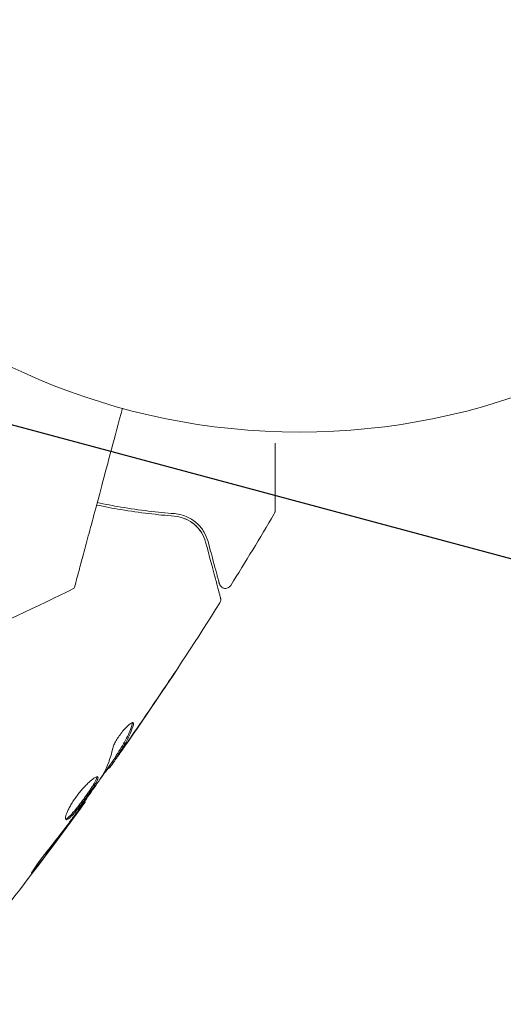
# Model space of a CAD drawing. Units: millimetres. Extents: x -10146 to 11599, y -11520 to 7551.
# Drawn here: x -1500 to -1462, y 1380 to 1458 of the extents above; entities that cross this region are included whole.
import ezdxf

# ---------------------------------------------------------------- set-up
doc = ezdxf.new("R2010")
doc.units = ezdxf.units.MM
doc.header["$LTSCALE"] = 20
doc.linetypes.add('HIDDEN', pattern=[9.525, 6.35, -3.175])
for name, color, linetype in [('2d', 230, 'Continuous'), ('EN-Free_Space', 10, 'HIDDEN'), ('EN-Free_Space_Hatch', 10, 'HIDDEN')]:
    doc.layers.add(name, color=color, linetype=linetype)

msp = doc.modelspace()

# ---------------------------------------------------------------- hatches: boundary and pattern name
at = {"layer": 'EN-Free_Space_Hatch'}
h = msp.add_hatch(dxfattribs=at)
h.set_pattern_fill('ANSI31', color=256, scale=100)
h.set_pattern_definition([(345, (-2251.42, 5899.57), (82.175, 306.681), [])])
edge = h.paths.add_edge_path()
edge.add_line((-2251.419, 5899.573), (-143.494, 2248.539))
edge.add_arc((-1009.52, 1748.539), 1000, -150, 30, ccw=False)
edge.add_line((-1875.545, 1248.539), (-3983.47, 4899.573))
edge.add_arc((-3117.445, 5399.573), 1000, 30, 210, ccw=False)
edge = h.paths.add_edge_path()
edge.add_line((3092.749, 6044.533), (5200.674, 2393.5))
edge.add_arc((4334.649, 1893.5), 1000, -150, 30, ccw=False)
edge.add_line((3468.623, 1393.5), (1360.698, 5044.533))
edge.add_arc((2226.724, 5544.533), 1000, 30, 210, ccw=False)

# ---------------------------------------------------------------- linework, layer by layer
at = {"layer": '2d', "lineweight": 0}
for p, q in [((-1492.598, 1399.322), (-1492.511, 1399.272)), ((-1493.171, 1398.451), (-1493.092, 1398.405)), ((-1495.055, 1395.759), (-1494.998, 1395.725))]:
    msp.add_line(p, q, dxfattribs=at)
msp.add_circle((-1478.039, 1478.039), 53, dxfattribs=at)
for points, knots in [([(-1495.874, 1412.66), (-1495.874, 1412.66), (-1495.866, 1412.69), (-1495.811, 1412.897), (-1495.724, 1413.22), (-1495.514, 1414.006), (-1495.415, 1414.374), (-1495.254, 1414.974), (-1495.204, 1415.159), (-1495.077, 1415.633), (-1494.988, 1415.967), (-1494.529, 1417.681), (-1494.145, 1419.112), (-1493.213, 1422.59), (-1492.661, 1424.653), (-1492.052, 1426.925)], [68.15053, 68.15053, 68.15053, 68.15053, 74.539557, 74.539557, 90.05801, 90.05801, 99.886322, 99.886322, 103.926784, 103.926784, 109.747848, 109.747848, 119.486262, 119.486262, 129.803699, 129.803699, 129.803699, 129.803699]), ([(-1479.968, 1424.145), (-1479.968, 1423.358), (-1479.968, 1422.627), (-1479.968, 1421.632), (-1479.968, 1421.315), (-1479.968, 1420.729), (-1479.968, 1420.461), (-1479.968, 1419.739), (-1479.968, 1419.367), (-1479.968, 1419.016), (-1479.968, 1418.934), (-1479.968, 1418.874), (-1479.968, 1418.867), (-1479.968, 1418.857), (-1479.968, 1418.853), (-1479.968, 1418.833), (-1479.968, 1418.824), (-1479.968, 1418.806), (-1479.968, 1418.8), (-1479.968, 1418.8)], [0.00364965, 0.00364965, 0.00364965, 0.00364965, 0.00724257, 0.00724257, 0.00905321, 0.00905321, 0.01086385, 0.01086385, 0.01448514, 0.01448514, 0.01629578, 0.01629578, 0.0172011, 0.0172011, 0.01810642, 0.01810642, 0.02172771, 0.02172771, 0.02826335, 0.02826335, 0.02826335, 0.02826335]), ([(-1494.107, 1419.254), (-1493.452, 1419.118), (-1492.812, 1418.999), (-1490.681, 1418.642), (-1489.264, 1418.477), (-1487.954, 1418.372)], [0.003379057, 0.003379057, 0.003379057, 0.003379057, 0.005773356, 0.005773356, 0.011546712, 0.011546712, 0.011546712, 0.011546712]), ([(-1487.938, 1418.572), (-1489.268, 1418.678), (-1490.691, 1418.845), (-1492.799, 1419.2), (-1493.421, 1419.316), (-1494.055, 1419.448)], [0, 0, 0, 0, 0.00561537, 0.00561537, 0.0078952, 0.0078952, 0.0078952, 0.0078952]), ([(-1487.954, 1418.372), (-1487.62, 1418.346), (-1487.316, 1418.262), (-1486.778, 1418.025), (-1486.542, 1417.872), (-1486.228, 1417.598), (-1486.132, 1417.499), (-1485.955, 1417.292), (-1485.875, 1417.183), (-1485.659, 1416.838), (-1485.547, 1416.587), (-1485.471, 1416.306)], [0, 0, 0, 0, 0.001348017, 0.001348017, 0.002696033, 0.002696033, 0.003370042, 0.003370042, 0.00404405, 0.00404405, 0.005392066, 0.005392066, 0.005392066, 0.005392066]), ([(-1485.278, 1416.358), (-1485.352, 1416.632), (-1485.461, 1416.888), (-1485.747, 1417.364), (-1485.923, 1417.583), (-1486.243, 1417.88), (-1486.359, 1417.974), (-1486.614, 1418.147), (-1486.752, 1418.227), (-1487.199, 1418.437), (-1487.538, 1418.54), (-1487.938, 1418.572)], [0, 0, 0, 0, 0.001864837, 0.001864837, 0.003729674, 0.003729674, 0.004662092, 0.004662092, 0.00559451, 0.00559451, 0.007459347, 0.007459347, 0.007459347, 0.007459347]), ([(-1479.968, 1418.8), (-1479.968, 1418.8), (-1479.968, 1418.8), (-1479.968, 1418.799), (-1479.968, 1418.798), (-1479.968, 1418.796), (-1479.968, 1418.795), (-1479.968, 1418.791), (-1479.968, 1418.789), (-1479.969, 1418.776), (-1479.969, 1418.765), (-1479.972, 1418.734), (-1479.975, 1418.713), (-1479.991, 1418.641), (-1480.011, 1418.591), (-1480.038, 1418.546)], [0, 0, 0, 0, 0.0004883, 0.0004883, 0.0024414, 0.0024414, 0.0063477, 0.0063477, 0.0141604, 0.0141604, 0.0454251, 0.0454251, 0.1080431, 0.1080431, 0.2662065, 0.2662065, 0.2662065, 0.2662065]), ([(-1485.471, 1416.306), (-1485.169, 1415.176), (-1484.914, 1414.228), (-1484.669, 1413.313), (-1484.624, 1413.144), (-1484.541, 1412.836), (-1484.504, 1412.696), (-1484.406, 1412.33), (-1484.359, 1412.157), (-1484.319, 1412.007), (-1484.311, 1411.975), (-1484.304, 1411.95), (-1484.302, 1411.943), (-1484.296, 1411.919), (-1484.293, 1411.91), (-1484.288, 1411.89), (-1484.286, 1411.884), (-1484.286, 1411.884)], [0, 0, 0, 0, 0.00604989, 0.00604989, 0.00756236, 0.00756236, 0.00907483, 0.00907483, 0.01209978, 0.01209978, 0.01361225, 0.01361225, 0.01512472, 0.01512472, 0.01814967, 0.01814967, 0.02364717, 0.02364717, 0.02364717, 0.02364717]), ([(-1484.382, 1413.015), (-1484.382, 1413.015), (-1484.384, 1413.02), (-1484.388, 1413.034), (-1484.389, 1413.041), (-1484.394, 1413.057), (-1484.395, 1413.063), (-1484.398, 1413.074), (-1484.399, 1413.078), (-1484.401, 1413.086), (-1484.403, 1413.09), (-1484.415, 1413.138), (-1484.443, 1413.242), (-1484.51, 1413.492), (-1484.537, 1413.591), (-1484.598, 1413.819), (-1484.632, 1413.946), (-1484.82, 1414.649), (-1485.026, 1415.417), (-1485.278, 1416.358)], [0.02275047, 0.02275047, 0.02275047, 0.02275047, 0.02787328, 0.02787328, 0.0306606, 0.0306606, 0.03205427, 0.03205427, 0.0327511, 0.0327511, 0.03344793, 0.03344793, 0.03623526, 0.03623526, 0.03762892, 0.03762892, 0.03902259, 0.03902259, 0.04459724, 0.04459724, 0.04459724, 0.04459724]), ([(-1483.475, 1412.88), (-1483.503, 1412.835), (-1483.54, 1412.793), (-1483.623, 1412.724), (-1483.672, 1412.696), (-1483.773, 1412.658), (-1483.827, 1412.647), (-1483.936, 1412.643), (-1483.991, 1412.65), (-1484.095, 1412.681), (-1484.145, 1412.705), (-1484.233, 1412.768), (-1484.272, 1412.807), (-1484.336, 1412.895), (-1484.361, 1412.945), (-1484.379, 1413.003), (-1484.381, 1413.009), (-1484.382, 1413.015)], [0, 0, 0, 0, 0.16195, 0.16195, 0.324498, 0.324498, 0.487024, 0.487024, 0.649551, 0.649551, 0.812077, 0.812077, 0.974604, 0.974604, 1.137131, 1.137131, 1.15657, 1.15657, 1.15657, 1.15657]), ([(-1495.874, 1412.66), (-1498.858, 1411.176), (-1501.885, 1409.774), (-1508.648, 1406.866), (-1512.404, 1405.398), (-1520.015, 1402.714), (-1523.874, 1401.497), (-1530.285, 1399.709), (-1532.818, 1399.062), (-1535.363, 1398.469)], [0, 0, 0, 0, 10.003757, 10.003757, 22.094247, 22.094247, 34.223002, 34.223002, 42.067578, 42.067578, 42.067578, 42.067578]), ([(-1484.346, 1411.488), (-1486.111, 1408.687), (-1487.923, 1405.914), (-1490.651, 1401.889), (-1491.532, 1400.61), (-1492.424, 1399.339)], [0, 0, 0, 0, 10.001335, 10.001335, 14.690563, 14.690563, 14.690563, 14.690563]), ([(-1484.286, 1411.884), (-1484.281, 1411.864), (-1484.277, 1411.843), (-1484.271, 1411.801), (-1484.27, 1411.78), (-1484.269, 1411.717), (-1484.274, 1411.675), (-1484.297, 1411.583), (-1484.318, 1411.533), (-1484.346, 1411.488)], [0, 0, 0, 0, 0.063877, 0.063877, 0.1267226, 0.1267226, 0.2526866, 0.2526866, 0.41085, 0.41085, 0.41085, 0.41085]), ([(-1487.85, 1406.063), (-1487.85, 1406.063), (-1487.857, 1406.052), (-1487.884, 1406.01), (-1487.905, 1405.977), (-1487.987, 1405.853), (-1488.068, 1405.73), (-1488.217, 1405.504), (-1488.272, 1405.421), (-1488.388, 1405.247), (-1488.449, 1405.155), (-1488.577, 1404.963), (-1488.642, 1404.866), (-1488.774, 1404.669), (-1488.841, 1404.568), (-1488.907, 1404.47)], [0.002335629, 0.002335629, 0.002335629, 0.002335629, 0.002691247, 0.002691247, 0.003046864, 0.003046864, 0.003758098, 0.003758098, 0.004113716, 0.004113716, 0.004469333, 0.004469333, 0.00482495, 0.00482495, 0.005180567, 0.005180567, 0.005180567, 0.005180567]), ([(-1488.631, 1404.899), (-1488.523, 1405.061), (-1488.42, 1405.214), (-1488.229, 1405.5), (-1488.145, 1405.627), (-1488.002, 1405.839), (-1487.947, 1405.922), (-1487.889, 1406.007), (-1487.875, 1406.028), (-1487.856, 1406.056), (-1487.85, 1406.063), (-1487.85, 1406.063)], [0, 0, 0, 0, 0.000583907, 0.000583907, 0.001167815, 0.001167815, 0.001751722, 0.001751722, 0.002043676, 0.002043676, 0.002335629, 0.002335629, 0.002335629, 0.002335629]), ([(-1492.82, 1399.976), (-1492.803, 1400.05), (-1492.773, 1400.139), (-1492.683, 1400.347), (-1492.625, 1400.46), (-1492.484, 1400.705), (-1492.405, 1400.83), (-1492.229, 1401.082), (-1492.137, 1401.203), (-1491.853, 1401.548), (-1491.665, 1401.737), (-1491.36, 1401.982), (-1491.249, 1402.034), (-1491.2, 1402.005)], [0, 0, 0, 0, 0.000456133, 0.000456133, 0.000912267, 0.000912267, 0.0013684, 0.0013684, 0.001824534, 0.001824534, 0.0027368, 0.0027368, 0.003649067, 0.003649067, 0.003649067, 0.003649067]), ([(-1492.52, 1399.451), (-1492.396, 1399.641), (-1492.274, 1399.833), (-1492.028, 1400.214), (-1491.912, 1400.409), (-1491.595, 1401.01), (-1491.42, 1401.432), (-1491.281, 1401.874)], [0, 0, 0, 0, 0.001469311, 0.001469311, 0.002938621, 0.002938621, 0.005877242, 0.005877242, 0.005877242, 0.005877242]), ([(-1491.281, 1401.874), (-1491.266, 1401.924), (-1491.258, 1401.964), (-1491.26, 1402), (-1491.26, 1402.005), (-1491.261, 1402.009)], [0, 0, 0, 0, 0.0003297632, 0.0003297632, 0.0003852274, 0.0003852274, 0.0003852274, 0.0003852274]), ([(-1491.193, 1401.823), (-1491.332, 1401.381), (-1491.507, 1400.96), (-1491.825, 1400.359), (-1491.942, 1400.164), (-1492.187, 1399.782), (-1492.309, 1399.591), (-1492.433, 1399.401)], [0, 0, 0, 0, 0.002938605, 0.002938605, 0.004407908, 0.004407908, 0.005877211, 0.005877211, 0.005877211, 0.005877211]), ([(-1492.299, 1399.555), (-1492.163, 1399.744), (-1492.009, 1399.962), (-1491.662, 1400.457), (-1491.478, 1400.72), (-1491.286, 1400.998)], [0, 0, 0, 0, 0.001013465, 0.001013465, 0.00202693, 0.00202693, 0.00202693, 0.00202693]), ([(-1492.159, 1399.717), (-1492.256, 1399.578), (-1492.35, 1399.444), (-1492.531, 1399.186), (-1492.614, 1399.068), (-1492.838, 1398.75), (-1492.945, 1398.599), (-1492.991, 1398.536)], [0, 0, 0, 0, 0.000502086, 0.000502086, 0.001004171, 0.001004171, 0.002008343, 0.002008343, 0.002008343, 0.002008343]), ([(-1492.433, 1399.401), (-1492.467, 1399.348), (-1492.49, 1399.311), (-1492.514, 1399.27), (-1492.514, 1399.266), (-1492.479, 1399.307), (-1492.407, 1399.404), (-1492.299, 1399.555)], [0, 0, 0, 0, 0.000405292, 0.000405292, 0.000810583, 0.000810583, 0.001621167, 0.001621167, 0.001621167, 0.001621167]), ([(-1493.135, 1398.43), (-1493.137, 1398.431), (-1493.145, 1398.423), (-1493.173, 1398.391), (-1493.193, 1398.366), (-1493.246, 1398.301), (-1493.278, 1398.262), (-1493.354, 1398.168), (-1493.398, 1398.114), (-1493.46, 1398.038), (-1493.473, 1398.022), (-1493.487, 1398.004)], [0, 0, 0, 0, 0.00032099, 0.00032099, 0.000641981, 0.000641981, 0.000962971, 0.000962971, 0.001283961, 0.001283961, 0.00137276, 0.00137276, 0.00137276, 0.00137276]), ([(-1496.533, 1394.315), (-1496.573, 1394.338), (-1496.585, 1394.408), (-1496.546, 1394.628), (-1496.495, 1394.781), (-1496.374, 1395.051), (-1496.326, 1395.149), (-1496.216, 1395.354), (-1496.156, 1395.461), (-1496.021, 1395.681), (-1495.947, 1395.795), (-1495.794, 1396.02), (-1495.712, 1396.133), (-1495.543, 1396.357), (-1495.457, 1396.465), (-1495.283, 1396.674), (-1495.194, 1396.776), (-1495.021, 1396.966), (-1494.936, 1397.054), (-1494.771, 1397.218), (-1494.69, 1397.294), (-1494.466, 1397.493), (-1494.333, 1397.593), (-1494.128, 1397.714), (-1494.054, 1397.736), (-1494.016, 1397.714)], [0.006617599, 0.006617599, 0.006617599, 0.006617599, 0.007449314, 0.007449314, 0.008281029, 0.008281029, 0.008696886, 0.008696886, 0.009112744, 0.009112744, 0.009528601, 0.009528601, 0.009944458, 0.009944458, 0.010360316, 0.010360316, 0.010776173, 0.010776173, 0.011192031, 0.011192031, 0.011607888, 0.011607888, 0.012439603, 0.012439603, 0.013271318, 0.013271318, 0.013271318, 0.013271318]), ([(-1496.566, 1394.359), (-1496.558, 1394.361), (-1496.55, 1394.363), (-1496.507, 1394.376), (-1496.466, 1394.399), (-1496.328, 1394.498), (-1496.211, 1394.609), (-1496.012, 1394.825), (-1495.941, 1394.907), (-1495.792, 1395.084), (-1495.715, 1395.178), (-1495.557, 1395.378), (-1495.475, 1395.484), (-1495.311, 1395.7), (-1495.229, 1395.81), (-1494.983, 1396.146), (-1494.824, 1396.371), (-1494.607, 1396.692), (-1494.539, 1396.794), (-1494.415, 1396.988), (-1494.358, 1397.081), (-1494.258, 1397.25), (-1494.216, 1397.327), (-1494.147, 1397.466), (-1494.12, 1397.527), (-1494.081, 1397.639), (-1494.073, 1397.687), (-1494.078, 1397.72)], [0.006959302, 0.006959302, 0.006959302, 0.006959302, 0.007065717, 0.007065717, 0.007479037, 0.007479037, 0.008305676, 0.008305676, 0.008718996, 0.008718996, 0.009132316, 0.009132316, 0.009545635, 0.009545635, 0.009958955, 0.009958955, 0.010785595, 0.010785595, 0.011198915, 0.011198915, 0.011612234, 0.011612234, 0.012025554, 0.012025554, 0.012438874, 0.012438874, 0.012937835, 0.012937835, 0.012937835, 0.012937835]), ([(-1494.016, 1397.714), (-1493.998, 1397.703), (-1493.989, 1397.682), (-1493.988, 1397.62), (-1493.997, 1397.579), (-1494.032, 1397.477), (-1494.058, 1397.417), (-1494.127, 1397.279), (-1494.17, 1397.2), (-1494.319, 1396.947), (-1494.448, 1396.748), (-1494.663, 1396.431), (-1494.739, 1396.32), (-1494.896, 1396.097), (-1494.976, 1395.986), (-1495.14, 1395.762), (-1495.223, 1395.65), (-1495.387, 1395.434), (-1495.467, 1395.33), (-1495.707, 1395.028), (-1495.856, 1394.849), (-1496.057, 1394.63), (-1496.119, 1394.567), (-1496.234, 1394.459), (-1496.286, 1394.414), (-1496.379, 1394.348), (-1496.418, 1394.326), (-1496.486, 1394.304), (-1496.513, 1394.304), (-1496.533, 1394.315)], [0, 0, 0, 0, 0.0004136, 0.0004136, 0.0008272, 0.0008272, 0.0012408, 0.0012408, 0.0016544, 0.0016544, 0.0024816, 0.0024816, 0.0028952, 0.0028952, 0.0033088, 0.0033088, 0.0037224, 0.0037224, 0.004136, 0.004136, 0.0049632, 0.0049632, 0.0053768, 0.0053768, 0.0057904, 0.0057904, 0.006203999, 0.006203999, 0.006617599, 0.006617599, 0.006617599, 0.006617599]), ([(-1495.656, 1394.915), (-1495.324, 1395.38), (-1494.992, 1395.845), (-1494.337, 1396.781), (-1494.014, 1397.251), (-1493.694, 1397.724)], [0, 0, 0, 0, 0.00190427, 0.00190427, 0.003808539, 0.003808539, 0.003808539, 0.003808539]), ([(-1494.998, 1395.725), (-1496.939, 1393.043), (-1498.925, 1390.392), (-1503.08, 1385.038), (-1505.253, 1382.337), (-1507.474, 1379.674)], [0, 0, 0, 0, 10.001335, 10.001335, 20.470445, 20.470445, 20.470445, 20.470445]), ([(-1494.998, 1395.725), (-1494.998, 1395.725), (-1495.013, 1395.705), (-1495.072, 1395.625), (-1495.117, 1395.565), (-1495.231, 1395.41), (-1495.301, 1395.314), (-1495.466, 1395.091), (-1495.558, 1394.966), (-1495.661, 1394.826)], [0, 0, 0, 0, 0.000630412, 0.000630412, 0.001260825, 0.001260825, 0.001891237, 0.001891237, 0.00252165, 0.00252165, 0.00252165, 0.00252165]), ([(-1498.173, 1391.612), (-1497.816, 1392.059), (-1497.463, 1392.509), (-1496.767, 1393.416), (-1496.425, 1393.874), (-1496.084, 1394.332)], [0, 0, 0, 0, 0.001845834, 0.001845834, 0.003691668, 0.003691668, 0.003691668, 0.003691668]), ([(-1498.732, 1390.731), (-1498.834, 1390.599), (-1498.927, 1390.479), (-1499.046, 1390.329), (-1499.082, 1390.285), (-1499.145, 1390.206), (-1499.173, 1390.173), (-1499.24, 1390.092), (-1499.264, 1390.064), (-1499.272, 1390.068), (-1499.256, 1390.099), (-1499.204, 1390.187), (-1499.181, 1390.223), (-1499.128, 1390.307), (-1499.097, 1390.354), (-1499.026, 1390.46), (-1498.987, 1390.518), (-1498.902, 1390.64), (-1498.857, 1390.705), (-1498.615, 1391.045), (-1498.384, 1391.349), (-1498.173, 1391.612)], [0, 0, 0, 0, 0.000536546, 0.000536546, 0.000804819, 0.000804819, 0.001073092, 0.001073092, 0.001609638, 0.001609638, 0.002146183, 0.002146183, 0.002414456, 0.002414456, 0.002682729, 0.002682729, 0.002951002, 0.002951002, 0.003219275, 0.003219275, 0.004292367, 0.004292367, 0.004292367, 0.004292367])]:
    msp.add_open_spline(points, degree=3, knots=knots, dxfattribs=at)
for points in [[(-1480.038, 1418.546), (-1481.162, 1416.645), (-1482.308, 1414.756), (-1483.475, 1412.88)], [(-1480.038, 1418.546), (-1480.038, 1418.546), (-1480.038, 1418.546), (-1480.038, 1418.546)], [(-1487.163, 1418.192), (-1487.088, 1418.163), (-1487.017, 1418.131), (-1486.949, 1418.098)], [(-1486.667, 1417.94), (-1486.48, 1417.821), (-1486.323, 1417.689), (-1486.188, 1417.553)], [(-1485.965, 1417.299), (-1485.887, 1417.2), (-1485.82, 1417.099), (-1485.761, 1416.999)], [(-1484.346, 1411.488), (-1484.346, 1411.488), (-1484.346, 1411.488), (-1484.346, 1411.488)], [(-1488.907, 1404.47), (-1489.744, 1403.221), (-1490.59, 1401.978), (-1491.446, 1400.742)], [(-1491.286, 1400.998), (-1490.39, 1402.291), (-1489.505, 1403.591), (-1488.631, 1404.899)], [(-1491.2, 1402.005), (-1491.164, 1401.985), (-1491.162, 1401.923), (-1491.193, 1401.823)], [(-1491.446, 1400.742), (-1491.682, 1400.402), (-1491.92, 1400.06), (-1492.159, 1399.717)], [(-1491.81, 1400.394), (-1491.809, 1400.394), (-1491.809, 1400.395), (-1491.808, 1400.396)], [(-1491.741, 1400.518), (-1491.741, 1400.518), (-1491.741, 1400.518), (-1491.741, 1400.517)], [(-1493.608, 1397.861), (-1493.249, 1398.515), (-1492.988, 1399.221), (-1492.82, 1399.976)], [(-1492.569, 1399.305), (-1492.994, 1398.7), (-1493.421, 1398.096), (-1493.851, 1397.493)], [(-1492.598, 1399.322), (-1492.6, 1399.324), (-1492.574, 1399.368), (-1492.52, 1399.451)], [(-1492.991, 1398.536), (-1493.055, 1398.447), (-1493.089, 1398.404), (-1493.092, 1398.405)], [(-1493.694, 1397.724), (-1493.656, 1397.782), (-1493.626, 1397.829), (-1493.608, 1397.861)], [(-1494.998, 1395.725), (-1494.998, 1395.725), (-1494.998, 1395.725), (-1494.998, 1395.725)], [(-1495.915, 1394.56), (-1495.828, 1394.677), (-1495.735, 1394.804), (-1495.656, 1394.915)], [(-1495.661, 1394.826), (-1495.851, 1394.567), (-1496.056, 1394.29), (-1496.273, 1393.996)], [(-1496.084, 1394.332), (-1496.028, 1394.407), (-1495.972, 1394.483), (-1495.915, 1394.56)], [(-1496.273, 1393.996), (-1497.083, 1392.901), (-1497.902, 1391.812), (-1498.732, 1390.731)]]:
    msp.add_open_spline(points, degree=3, dxfattribs=at)
at = {"layer": 'EN-Free_Space', "flags": 128}
msp.add_lwpolyline([(-2251.419, 5899.573), (-143.494, 2248.539, -1), (-1875.545, 1248.539), (-3983.47, 4899.573, -1), (-2251.419, 5899.573)], format="xyb", close=True, dxfattribs=at)

doc.saveas('drawing.dxf')
